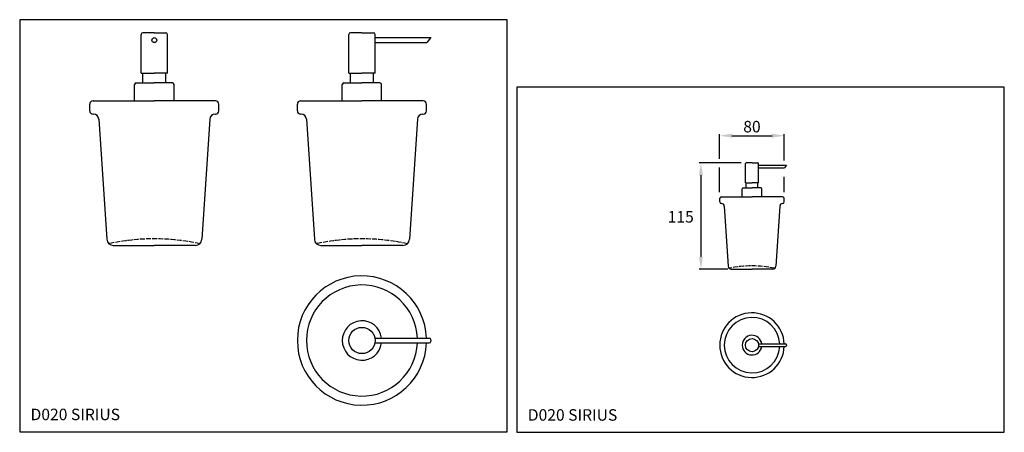
# Model space of a CAD drawing. Extents: x 11 to 611, y 6 to 257.
import ezdxf

# ---------------------------------------------------------------- set-up
doc = ezdxf.new("R2010")
doc.units = 0
doc.header["$LTSCALE"] = 0.25
doc.header["$MEASUREMENT"] = 0
doc.linetypes.add('ACAD_ISO02W100', pattern=[15, 12, -3])
doc.linetypes.add('CONTINUA', pattern=[0])
for name, color, linetype in [('DISEGNO', 3, 'CONTINUA'), ('QUOTE', 4, 'CONTINUA'), ('TRATTEGGIO', 6, 'CONTINUA')]:
    doc.layers.add(name, color=color, linetype=linetype)
doc.styles.add('ROMAND', font='romand')

msp = doc.modelspace()

# ---------------------------------------------------------------- linework, layer by layer
at = {"layer": 'DISEGNO'}
for p, q in [((85.4, 224.54), (85.4, 248.06)), ((93.4, 249.06), (86.4, 249.06)), ((93.4, 249.06), (100.4, 249.06)), ((101.4, 224.54), (101.4, 248.06)), ((211.93, 224.54), (211.93, 248.06)), ((219.93, 249.06), (212.93, 249.06)), ((219.93, 249.06), (226.93, 249.06)), ((227.93, 224.54), (227.93, 248.06)), ((227.93, 246.06), (261.93, 246.06)), ((261.93, 246.06), (259.4, 243.06)), ((227.93, 243.06), (259.4, 243.06)), ((85.4, 224.54), (93.4, 224.54)), ((86.4, 218.54), (86.4, 224.54)), ((101.4, 224.54), (93.4, 224.54)), ((100.4, 218.54), (100.4, 224.54)), ((211.93, 224.54), (219.93, 224.54)), ((212.93, 218.54), (212.93, 224.54)), ((227.93, 224.54), (219.93, 224.54)), ((226.93, 218.54), (226.93, 224.54)), ((81.4, 207.54), (81.4, 217.54)), ((82.4, 218.54), (93.4, 218.54)), ((104.4, 218.54), (93.4, 218.54)), ((105.4, 207.54), (105.4, 217.54)), ((207.93, 207.54), (207.93, 217.54)), ((208.93, 218.54), (219.93, 218.54)), ((230.93, 218.54), (219.93, 218.54)), ((231.93, 207.54), (231.93, 217.54)), ((453.65, 157.6), (453.65, 169.36)), ((457.65, 169.86), (454.15, 169.86)), ((457.65, 169.86), (461.15, 169.86)), ((461.65, 157.6), (461.65, 169.36)), ((461.65, 168.36), (478.65, 168.36)), ((478.65, 168.36), (477.39, 166.86)), ((461.65, 166.86), (477.39, 166.86)), ((453.65, 157.6), (457.65, 157.6)), ((454.15, 154.6), (454.15, 157.6)), ((461.65, 157.6), (457.65, 157.6)), ((461.15, 154.6), (461.15, 157.6)), ((451.65, 149.1), (451.65, 154.1)), ((452.15, 154.6), (457.65, 154.6)), ((463.15, 154.6), (457.65, 154.6)), ((463.65, 149.1), (463.65, 154.1)), ((227.79, 63.23), (260.93, 63.23)), ((227.79, 60.23), (260.93, 60.23)), ((261.93, 62.23), (261.93, 61.23)), ((461.58, 59.65), (478.15, 59.65)), ((461.58, 58.15), (478.15, 58.15)), ((478.65, 59.15), (478.65, 58.65))]:
    msp.add_line(p, q, dxfattribs=at)
for centre, radius in [((93.4, 244.56), 1.5), ((219.93, 61.73), 8), ((457.65, 58.9), 4)]:
    msp.add_circle(centre, radius, dxfattribs=at)
for centre, radius, start, end in [((86.4, 248.06), 1, 90, 180), ((100.4, 248.06), 1, 0, 90), ((212.93, 248.06), 1, 90, 180), ((226.93, 248.06), 1, 0, 90), ((82.4, 217.54), 1, 90, 180), ((104.4, 217.54), 1, 0, 90), ((208.93, 217.54), 1, 90, 180), ((230.93, 217.54), 1, 0, 90), ((454.15, 169.36), 0.5, 90, 180), ((461.15, 169.36), 0.5, 0, 90), ((452.15, 154.1), 0.5, 90, 180), ((463.15, 154.1), 0.5, 0, 90), ((219.93, 61.73), 12, 7.18076, 352.81924), ((260.93, 62.23), 1, 0, 90), ((260.93, 61.23), 1, 270, 0), ((457.65, 58.9), 6, 7.18076, 352.81924), ((478.15, 59.15), 0.5, 0, 90), ((478.15, 58.65), 0.5, 270, 0)]:
    msp.add_arc(centre, radius, start, end, dxfattribs=at)
at = {"layer": 'QUOTE'}
for p, q in [((308.36, 256.97), (11.36, 256.97)), ((11.36, 256.97), (11.36, 6.19)), ((308.36, 6.19), (308.36, 256.97)), ((611.4, 215.88), (314.4, 215.88)), ((314.4, 215.88), (314.4, 5.88)), ((611.4, 5.88), (611.4, 215.88)), ((437.91, 172.21), (437.91, 187.4)), ((445.41, 186.4), (469.84, 186.4)), ((477.34, 171.19), (477.34, 187.4)), ((451.09, 169.86), (425.52, 169.86)), ((426.52, 162.36), (426.52, 112.61)), ((437.91, 152.07), (437.91, 167.1)), ((477.34, 152.07), (477.34, 161.3)), ((443.01, 105.11), (425.52, 105.11)), ((11.36, 6.19), (308.36, 6.19)), ((314.4, 5.88), (611.4, 5.88))]:
    msp.add_line(p, q, dxfattribs=at)
at = {"layer": 'QUOTE', "linetype": 'ACAD_ISO02W100'}
for centre, radius in [((93.4, -7.92), 131.53), ((219.93, -7.92), 131.53), ((457.65, 41.37), 65.77)]:
    msp.add_arc(centre, radius, 77.82223, 102.17777, dxfattribs=at)
at = {"layer": 'QUOTE'}
for points in [[(445.41, 187.65), (445.41, 185.15), (437.91, 186.4)], [(469.84, 187.65), (469.84, 185.15), (477.34, 186.4)], [(427.77, 162.36), (425.27, 162.36), (426.52, 169.86)], [(427.77, 112.61), (425.27, 112.61), (426.52, 105.11)]]:
    msp.add_solid(points, dxfattribs=at)
at = {"layer": 'TRATTEGGIO'}
for p, q in [((54.05, 201.52), (54.05, 205.54)), ((56.05, 207.54), (93.4, 207.54)), ((130.75, 207.54), (93.4, 207.54)), ((132.75, 201.52), (132.75, 205.54)), ((180.58, 201.52), (180.58, 205.54)), ((182.58, 207.54), (219.93, 207.54)), ((257.28, 207.54), (219.93, 207.54)), ((259.28, 201.52), (259.28, 205.54)), ((56.38, 199.52), (56.05, 199.52)), ((130.42, 199.52), (130.75, 199.52)), ((182.91, 199.52), (182.58, 199.52)), ((256.95, 199.52), (257.28, 199.52)), ((59.57, 196.51), (64.4, 123.33)), ((127.22, 196.51), (122.39, 123.33)), ((186.1, 196.51), (190.93, 123.33)), ((253.75, 196.51), (248.92, 123.33)), ((437.97, 146.09), (437.97, 148.1)), ((438.97, 149.1), (457.65, 149.1)), ((439.14, 145.09), (438.97, 145.09)), ((476.33, 149.1), (457.65, 149.1)), ((476.16, 145.09), (476.33, 145.09)), ((477.33, 146.09), (477.33, 148.1)), ((440.74, 143.58), (443.15, 106.99)), ((474.56, 143.58), (472.15, 106.99)), ((68.4, 119.57), (93.4, 119.57)), ((118.4, 119.57), (93.4, 119.57)), ((194.93, 119.57), (219.93, 119.57)), ((244.93, 119.57), (219.93, 119.57)), ((445.15, 105.11), (457.65, 105.11)), ((470.15, 105.11), (457.65, 105.11))]:
    msp.add_line(p, q, dxfattribs=at)
for centre, radius, start, end in [((56.05, 205.54), 2, 90, 180), ((130.75, 205.54), 2, 0, 90), ((182.58, 205.54), 2, 90, 180), ((257.28, 205.54), 2, 0, 90), ((56.05, 201.52), 2, 180, 270), ((56.38, 196.32), 3.2, 3.32404, 90), ((130.42, 196.32), 3.2, 90, 176.67596), ((130.75, 201.52), 2, 270, 0), ((182.58, 201.52), 2, 180, 270), ((182.91, 196.32), 3.2, 3.32404, 90), ((256.95, 196.32), 3.2, 90, 176.67596), ((257.28, 201.52), 2, 270, 0), ((438.97, 148.1), 1, 90, 180), ((438.97, 146.09), 1, 180, 270), ((439.14, 143.49), 1.6, 3.32404, 90), ((476.16, 143.49), 1.6, 90, 176.67596), ((476.33, 148.1), 1, 0, 90), ((476.33, 146.09), 1, 270, 0), ((68.4, 123.57), 4, 183.32404, 270), ((118.4, 123.57), 4, 270, 356.67596), ((194.93, 123.57), 4, 183.32404, 270), ((244.93, 123.57), 4, 270, 356.67596), ((445.15, 107.11), 2, 183.32404, 270), ((470.15, 107.11), 2, 270, 356.67596), ((219.93, 61.73), 39.35, 2.18453, 357.81547), ((219.93, 61.73), 33.82, 2.54167, 357.45833), ((457.65, 58.9), 19.68, 2.18453, 357.81547), ((457.65, 58.9), 16.91, 2.54167, 357.45833)]:
    msp.add_arc(centre, radius, start, end, dxfattribs=at)

# ---------------------------------------------------------------- texts
at = {"layer": 'DISEGNO', "style": 'ROMAND'}
for p in [(17.97, 13.24), (321.01, 12.93)]:
    msp.add_text('D020 SIRIUS', height=7, dxfattribs=at).set_placement(p)
at = {"layer": 'QUOTE', "color": 3, "char_height": 7, "attachment_point": 5, "style": 'ROMAND'}
for s, insert in [('\\A1;80', (457.62, 191.9)), ('\\A1;115', (414.23, 137.01))]:
    msp.add_mtext(s, dxfattribs=dict(at, insert=insert))

doc.saveas('drawing.dxf')
